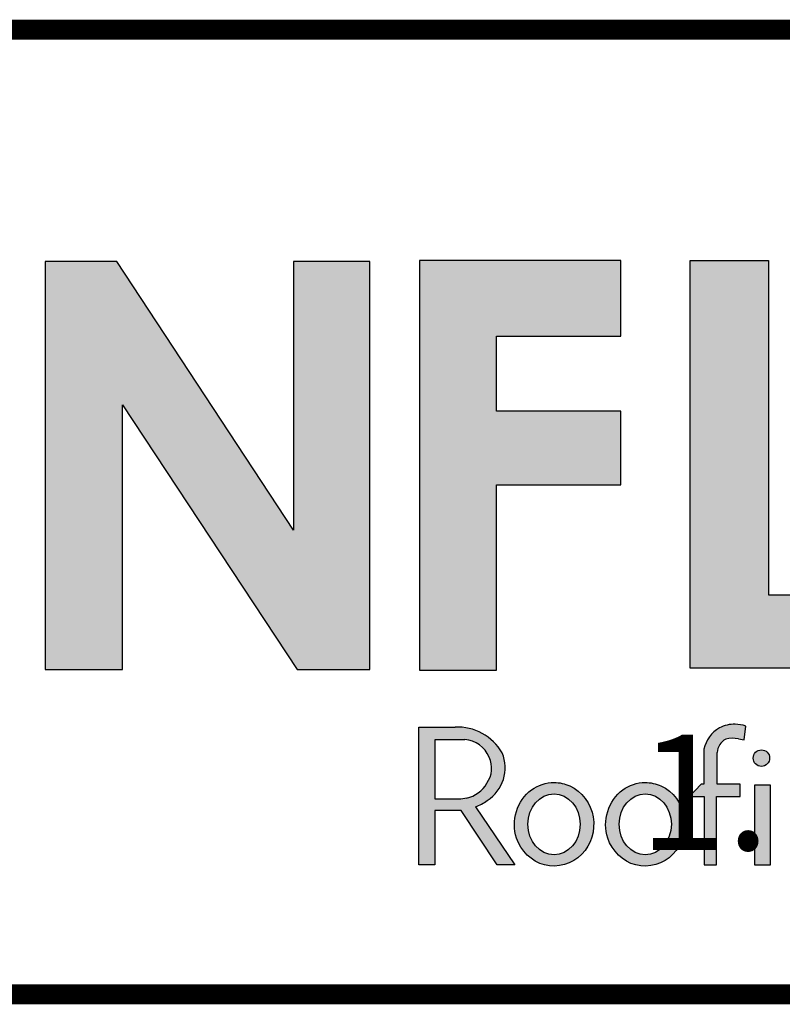
# Model space of a CAD drawing. Extents: x -8.3 to 11.7, y -3.2 to 13.6.
# Drawn here: x -6.3 to -5.1, y -2.1 to -0.6 of the extents above; entities that cross this region are included whole.
import ezdxf
from ezdxf.enums import TextEntityAlignment as Align

# ---------------------------------------------------------------- set-up
doc = ezdxf.new("R2010")
doc.units = 0
doc.header["$LTSCALE"] = 0.2
doc.header["$MEASUREMENT"] = 0
doc.layers.get('0').update_dxf_attribs({"linetype": 'CONTINUOUS'})
for name, color, linetype in [('FSBP-TTLB', 7, 'CONTINUOUS'), ('FSBP-TTLB-TEXT', 7, 'CONTINUOUS'), ('NONE', 7, 'CONTINUOUS')]:
    doc.layers.add(name, color=color, linetype=linetype)
doc.styles.add('ARIAL', font='arial.ttf')
doc.styles.add('ARIAL_BOLD', font='txt')

# ---------------------------------------------------------------- blocks, each defined once
blk = doc.blocks.new('*U14')
h = blk.add_hatch(color=74)
h.paths.add_polyline_path([(0.1344192147841072, 0.8117264075937043), (0.4383549885480749, 0.5072588268934566), (0.4383549885480749, 0.8117264075937043)])
h.paths.add_polyline_path([(1.878956200439579, 0.6332243525453064), (1.878956200439579, 0.7197285309612709), (2.022205736143609, 0.7197285309612709), (2.022205736143609, 0.806710508883691), (1.790527109374115, 0.806710508883691), (1.790527109374115, 0.334681729217658), (1.878956200439579, 0.334681729217658), (1.878956200439579, 0.5483029887554607), (2.022205736143609, 0.5483029887554607), (2.022205736143609, 0.6332243525453065)])
h.paths.add_polyline_path([(2.101903807333731, 0.3370136719326182), (2.322572808246737, 0.3370136719326182), (2.322572808246737, 0.4217649780569785), (2.192198803968897, 0.4217649780569785), (2.192198803968897, 0.806710508883691), (2.101903807333731, 0.806710508883691)])
h.paths.add_polyline_path([(2.472489842238393, 0.5480913712765925), (2.640857973674845, 0.5480913712765925), (2.640857973674845, 0.6357818582423191), (2.472489842238393, 0.6357818582423191), (2.472489842238393, 0.719708110759933), (2.640857973674845, 0.719708110759933), (2.640857973674845, 0.8056343808777853), (2.383837289427949, 0.8056343808777853), (2.383837289427949, 0.3363203811963102), (2.640857973674845, 0.3363203811960545), (2.640857973674845, 0.4249849505007943), (2.472489842238393, 0.4249849505007943)])
h.paths.add_polyline_path([(2.842185521234886, 0.5774468159585182), (2.684284559161246, 0.3373906678634113), (2.782053203913553, 0.3373906678634113), (2.892074764828768, 0.5025433545408986), (3.000109115396985, 0.3373906678634113), (3.100810822316451, 0.3373906678634114), (2.940911928193889, 0.5774468159585181), (3.088546042843466, 0.8047721059985746), (2.992243929174738, 0.8047721059985746), (2.891968948340524, 0.6532684234107307), (2.795604352218665, 0.8047721059985746), (2.695880320919149, 0.8047721059985746)])
for points in [[(1.448431459661227, 0.6405322389964225), (1.649345914466129, 0.3356937189759548), (1.733311225212394, 0.3356937189759548), (1.733311225212394, 0.8056126878726331), (1.64535738625148, 0.8056126878726331), (1.64535738625148, 0.4961020922062516), (1.441932153991194, 0.8056126878726331), (1.359244094273198, 0.8056126878726331), (1.359244094273198, 0.3356937189759548), (1.448431459661227, 0.3356937189759548)], [(2.153859080403113, 0.2724826669920843, 0.1325193888444032), (2.135824259991513, 0.268240449280762, 0.2216786970941893), (2.118020997738673, 0.2436772984504443), (2.118020997738673, 0.203412667646512), (2.114946329077431, 0.203412667646512), (2.101372725221172, 0.1893818448629587), (2.118215177055778, 0.1893818448629587), (2.118215177055778, 0.1105094930176391), (2.132351217143769, 0.1105094930176391), (2.132351217143769, 0.1893818448629587), (2.159660815680913, 0.1893818448629587), (2.159660815681041, 0.203412667646512), (2.133213613873285, 0.203412667646512), (2.133213613873285, 0.2373820028744773, -0.2922125116071039), (2.143046625487703, 0.2554341290026172, -0.1117568827822648), (2.157732509963314, 0.2555761814833715), (2.164168014331826, 0.2544290671231351), (2.166016266245198, 0.2704387791460419, 0.06708306268018888)], [(2.193652285898527, 0.2334897290048672, 1), (2.17465603596482, 0.2334897290048672, 1)], [(2.176663316277986, 0.2028299455145883), (2.176663316277986, 0.1101151780085785), (2.194193804784835, 0.1101151780085785), (2.194193804784835, 0.2028299455145883)]]:
    blk.add_hatch(color=251).paths.add_polyline_path(points)
h = blk.add_hatch(color=251)
h.paths.add_polyline_path([(1.831352149960292, 0.2692815966646207), (1.789733210508875, 0.2692815966646207), (1.789733210508875, 0.1104004907988041), (1.807884086575162, 0.1104004907988041), (1.807884086575162, 0.173074531019489), (1.838318878763435, 0.173074531019489), (1.879754195838108, 0.1104004907988041), (1.900105162758725, 0.1104004907988041), (1.854799370182292, 0.1773435995218711, 0.08162333604231065), (1.868266086558285, 0.1847235472339896, 0.3687504895748916), (1.885617248422733, 0.2394574524347435, 0.2792053542061169)])
h.paths.add_polyline_path([(1.870448417753744, 0.2345519676219223, -0.2759487234819421), (1.867908833804153, 0.2044971375639654, -0.2122914511341823), (1.844584834316222, 0.1874214220990547), (1.837827857774958, 0.1862628371267134), (1.808420889583478, 0.1862628371267134), (1.808420889583478, 0.2549873666576103), (1.837914117386304, 0.2549873666576103, -0.326114807157449)], flags=16)
h = blk.add_hatch(color=251)
edge = h.paths.add_edge_path()
edge.add_spline(control_points=[(1.945315166168545, 0.2054033684114471), (1.936053832990429, 0.2054033684114471), (1.926844358105588, 0.2023369845828653), (1.902595620588831, 0.1847659274492854), (1.895595613297449, 0.1610758156800443), (1.90694219973587, 0.1266229779008028), (1.919289777667506, 0.1143226897842395), (1.949435977205074, 0.1065094425743154), (1.966347907952671, 0.1115213004165923), (1.988086872015022, 0.133763588759757), (1.992971507307364, 0.1503201985542773), (1.987778346714099, 0.181022167880053), (1.977579849534796, 0.195070778937628), (1.957741234697626, 0.204046708981275), (1.951532069817579, 0.2054033684114471), (1.945315166168545, 0.2054033684114471)], knot_values=[0, 0, 0, 0, 0.5906947872681888, 0.5906947872681888, 1.912704343247531, 1.912704343247531, 2.90619488800278, 2.90619488800278, 3.899685432758029, 3.899685432758029, 4.893175977513279, 4.893175977513279, 5.886666522268527, 5.886666522268527, 6.283185307179586, 6.283185307179586, 6.283185307179586, 6.283185307179586], degree=3, periodic=0)
edge = h.paths.add_edge_path(flags=16)
edge.add_ellipse((1.945315166168545, 0.1572105698580741), major_axis=(0, 0.03507369228177026), ratio=0.8570285606353647, start_angle=0, end_angle=360)
h = blk.add_hatch(color=251)
edge = h.paths.add_edge_path(flags=0)
edge.add_ellipse((2.050401625432007, 0.1572105698580741), major_axis=(0, 0.03507369228177026), ratio=0.8570285606353647, start_angle=0, end_angle=360)
edge = h.paths.add_edge_path(flags=0)
edge.add_spline(control_points=[(2.050401625432007, 0.2054033684114471), (2.04114029225389, 0.2054033684114471), (2.031930817369049, 0.2023369845828653), (2.007682079852292, 0.1847659274492854), (2.00068207256091, 0.1610758156800443), (2.012028658999331, 0.1266229779008028), (2.024376236930967, 0.1143226897842395), (2.054522436468535, 0.1065094425743154), (2.071434367216132, 0.1115213004165923), (2.093173331278483, 0.133763588759757), (2.098057966570825, 0.1503201985542773), (2.09286480597756, 0.181022167880053), (2.082666308798257, 0.195070778937628), (2.062827693961087, 0.204046708981275), (2.05661852908104, 0.2054033684114471), (2.050401625432007, 0.2054033684114471)], knot_values=[0, 0, 0, 0, 0.5906947872681888, 0.5906947872681888, 1.912704343247531, 1.912704343247531, 2.90619488800278, 2.90619488800278, 3.899685432758029, 3.899685432758029, 4.893175977513279, 4.893175977513279, 5.886666522268527, 5.886666522268527, 6.283185307179586, 6.283185307179586, 6.283185307179586, 6.283185307179586], degree=3, periodic=0)
edge = h.paths.add_edge_path(flags=0)
edge.add_ellipse((2.050401625432007, 0.1572105698580741), major_axis=(0, 0.03507369228177026), ratio=0.8570285606353647, start_angle=0, end_angle=360)
edge = h.paths.add_edge_path(flags=0)
edge.add_spline(control_points=[(2.050401625432007, 0.2054033684114471), (2.04114029225389, 0.2054033684114471), (2.031930817369049, 0.2023369845828653), (2.007682079852292, 0.1847659274492854), (2.00068207256091, 0.1610758156800443), (2.012028658999331, 0.1266229779008028), (2.024376236930967, 0.1143226897842395), (2.054522436468535, 0.1065094425743154), (2.071434367216132, 0.1115213004165923), (2.093173331278483, 0.133763588759757), (2.098057966570825, 0.1503201985542773), (2.09286480597756, 0.181022167880053), (2.082666308798257, 0.195070778937628), (2.062827693961087, 0.204046708981275), (2.05661852908104, 0.2054033684114471), (2.050401625432007, 0.2054033684114471)], knot_values=[0, 0, 0, 0, 0.5906947872681888, 0.5906947872681888, 1.912704343247531, 1.912704343247531, 2.90619488800278, 2.90619488800278, 3.899685432758029, 3.899685432758029, 4.893175977513279, 4.893175977513279, 5.886666522268527, 5.886666522268527, 6.283185307179586, 6.283185307179586, 6.283185307179586, 6.283185307179586], degree=3, periodic=0)
edge = h.paths.add_edge_path(flags=0)
edge.add_ellipse((2.050401625432007, 0.1572105698580741), major_axis=(0, 0.03507369228177026), ratio=0.8570285606353647, start_angle=0, end_angle=360)
edge = h.paths.add_edge_path(flags=0)
edge.add_spline(control_points=[(2.050401625432007, 0.2054033684114471), (2.04114029225389, 0.2054033684114471), (2.031930817369049, 0.2023369845828653), (2.007682079852292, 0.1847659274492854), (2.00068207256091, 0.1610758156800443), (2.012028658999331, 0.1266229779008028), (2.024376236930967, 0.1143226897842395), (2.054522436468535, 0.1065094425743154), (2.071434367216132, 0.1115213004165923), (2.093173331278483, 0.133763588759757), (2.098057966570825, 0.1503201985542773), (2.09286480597756, 0.181022167880053), (2.082666308798257, 0.195070778937628), (2.062827693961087, 0.204046708981275), (2.05661852908104, 0.2054033684114471), (2.050401625432007, 0.2054033684114471)], knot_values=[0, 0, 0, 0, 0.5906947872681888, 0.5906947872681888, 1.912704343247531, 1.912704343247531, 2.90619488800278, 2.90619488800278, 3.899685432758029, 3.899685432758029, 4.893175977513279, 4.893175977513279, 5.886666522268527, 5.886666522268527, 6.283185307179586, 6.283185307179586, 6.283185307179586, 6.283185307179586], degree=3, periodic=0)
edge = h.paths.add_edge_path(flags=0)
edge.add_ellipse((2.050401625432007, 0.1572105698580741), major_axis=(0, 0.03507369228177026), ratio=0.8570285606353647, start_angle=0, end_angle=360)
edge = h.paths.add_edge_path(flags=0)
edge.add_spline(control_points=[(2.050401625432007, 0.2054033684114471), (2.04114029225389, 0.2054033684114471), (2.031930817369049, 0.2023369845828653), (2.007682079852292, 0.1847659274492854), (2.00068207256091, 0.1610758156800443), (2.012028658999331, 0.1266229779008028), (2.024376236930967, 0.1143226897842395), (2.054522436468535, 0.1065094425743154), (2.071434367216132, 0.1115213004165923), (2.093173331278483, 0.133763588759757), (2.098057966570825, 0.1503201985542773), (2.09286480597756, 0.181022167880053), (2.082666308798257, 0.195070778937628), (2.062827693961087, 0.204046708981275), (2.05661852908104, 0.2054033684114471), (2.050401625432007, 0.2054033684114471)], knot_values=[0, 0, 0, 0, 0.5906947872681888, 0.5906947872681888, 1.912704343247531, 1.912704343247531, 2.90619488800278, 2.90619488800278, 3.899685432758029, 3.899685432758029, 4.893175977513279, 4.893175977513279, 5.886666522268527, 5.886666522268527, 6.283185307179586, 6.283185307179586, 6.283185307179586, 6.283185307179586], degree=3, periodic=0)
edge = h.paths.add_edge_path(flags=0)
edge.add_ellipse((2.050401625432007, 0.1572105698580741), major_axis=(0, 0.03507369228177026), ratio=0.8570285606353647, start_angle=0, end_angle=360)
edge = h.paths.add_edge_path(flags=0)
edge.add_spline(control_points=[(2.050401625432007, 0.2054033684114471), (2.04114029225389, 0.2054033684114471), (2.031930817369049, 0.2023369845828653), (2.007682079852292, 0.1847659274492854), (2.00068207256091, 0.1610758156800443), (2.012028658999331, 0.1266229779008028), (2.024376236930967, 0.1143226897842395), (2.054522436468535, 0.1065094425743154), (2.071434367216132, 0.1115213004165923), (2.093173331278483, 0.133763588759757), (2.098057966570825, 0.1503201985542773), (2.09286480597756, 0.181022167880053), (2.082666308798257, 0.195070778937628), (2.062827693961087, 0.204046708981275), (2.05661852908104, 0.2054033684114471), (2.050401625432007, 0.2054033684114471)], knot_values=[0, 0, 0, 0, 0.5906947872681888, 0.5906947872681888, 1.912704343247531, 1.912704343247531, 2.90619488800278, 2.90619488800278, 3.899685432758029, 3.899685432758029, 4.893175977513279, 4.893175977513279, 5.886666522268527, 5.886666522268527, 6.283185307179586, 6.283185307179586, 6.283185307179586, 6.283185307179586], degree=3, periodic=0)
edge = h.paths.add_edge_path(flags=0)
edge.add_ellipse((2.050401625432007, 0.1572105698580741), major_axis=(0, 0.03507369228177026), ratio=0.8570285606353647, start_angle=0, end_angle=360)
edge = h.paths.add_edge_path(flags=0)
edge.add_spline(control_points=[(2.050401625432007, 0.2054033684114471), (2.04114029225389, 0.2054033684114471), (2.031930817369049, 0.2023369845828653), (2.007682079852292, 0.1847659274492854), (2.00068207256091, 0.1610758156800443), (2.012028658999331, 0.1266229779008028), (2.024376236930967, 0.1143226897842395), (2.054522436468535, 0.1065094425743154), (2.071434367216132, 0.1115213004165923), (2.093173331278483, 0.133763588759757), (2.098057966570825, 0.1503201985542773), (2.09286480597756, 0.181022167880053), (2.082666308798257, 0.195070778937628), (2.062827693961087, 0.204046708981275), (2.05661852908104, 0.2054033684114471), (2.050401625432007, 0.2054033684114471)], knot_values=[0, 0, 0, 0, 0.5906947872681888, 0.5906947872681888, 1.912704343247531, 1.912704343247531, 2.90619488800278, 2.90619488800278, 3.899685432758029, 3.899685432758029, 4.893175977513279, 4.893175977513279, 5.886666522268527, 5.886666522268527, 6.283185307179586, 6.283185307179586, 6.283185307179586, 6.283185307179586], degree=3, periodic=0)
edge = h.paths.add_edge_path(flags=0)
edge.add_ellipse((2.050401625432007, 0.1572105698580741), major_axis=(0, 0.03507369228177026), ratio=0.8570285606353647, start_angle=0, end_angle=360)
edge = h.paths.add_edge_path(flags=0)
edge.add_spline(control_points=[(2.050401625432007, 0.2054033684114471), (2.04114029225389, 0.2054033684114471), (2.031930817369049, 0.2023369845828653), (2.007682079852292, 0.1847659274492854), (2.00068207256091, 0.1610758156800443), (2.012028658999331, 0.1266229779008028), (2.024376236930967, 0.1143226897842395), (2.054522436468535, 0.1065094425743154), (2.071434367216132, 0.1115213004165923), (2.093173331278483, 0.133763588759757), (2.098057966570825, 0.1503201985542773), (2.09286480597756, 0.181022167880053), (2.082666308798257, 0.195070778937628), (2.062827693961087, 0.204046708981275), (2.05661852908104, 0.2054033684114471), (2.050401625432007, 0.2054033684114471)], knot_values=[0, 0, 0, 0, 0.5906947872681888, 0.5906947872681888, 1.912704343247531, 1.912704343247531, 2.90619488800278, 2.90619488800278, 3.899685432758029, 3.899685432758029, 4.893175977513279, 4.893175977513279, 5.886666522268527, 5.886666522268527, 6.283185307179586, 6.283185307179586, 6.283185307179586, 6.283185307179586], degree=3, periodic=0)
edge = h.paths.add_edge_path(flags=0)
edge.add_ellipse((2.050401625432007, 0.1572105698580741), major_axis=(0, 0.03507369228177026), ratio=0.8570285606353647, start_angle=0, end_angle=360)
edge = h.paths.add_edge_path(flags=0)
edge.add_spline(control_points=[(2.050401625432007, 0.2054033684114471), (2.04114029225389, 0.2054033684114471), (2.031930817369049, 0.2023369845828653), (2.007682079852292, 0.1847659274492854), (2.00068207256091, 0.1610758156800443), (2.012028658999331, 0.1266229779008028), (2.024376236930967, 0.1143226897842395), (2.054522436468535, 0.1065094425743154), (2.071434367216132, 0.1115213004165923), (2.093173331278483, 0.133763588759757), (2.098057966570825, 0.1503201985542773), (2.09286480597756, 0.181022167880053), (2.082666308798257, 0.195070778937628), (2.062827693961087, 0.204046708981275), (2.05661852908104, 0.2054033684114471), (2.050401625432007, 0.2054033684114471)], knot_values=[0, 0, 0, 0, 0.5906947872681888, 0.5906947872681888, 1.912704343247531, 1.912704343247531, 2.90619488800278, 2.90619488800278, 3.899685432758029, 3.899685432758029, 4.893175977513279, 4.893175977513279, 5.886666522268527, 5.886666522268527, 6.283185307179586, 6.283185307179586, 6.283185307179586, 6.283185307179586], degree=3, periodic=0)
edge = h.paths.add_edge_path(flags=0)
edge.add_ellipse((2.050401625432007, 0.1572105698580741), major_axis=(0, 0.03507369228177026), ratio=0.8570285606353647, start_angle=0, end_angle=360)
edge = h.paths.add_edge_path(flags=0)
edge.add_spline(control_points=[(2.050401625432007, 0.2054033684114471), (2.04114029225389, 0.2054033684114471), (2.031930817369049, 0.2023369845828653), (2.007682079852292, 0.1847659274492854), (2.00068207256091, 0.1610758156800443), (2.012028658999331, 0.1266229779008028), (2.024376236930967, 0.1143226897842395), (2.054522436468535, 0.1065094425743154), (2.071434367216132, 0.1115213004165923), (2.093173331278483, 0.133763588759757), (2.098057966570825, 0.1503201985542773), (2.09286480597756, 0.181022167880053), (2.082666308798257, 0.195070778937628), (2.062827693961087, 0.204046708981275), (2.05661852908104, 0.2054033684114471), (2.050401625432007, 0.2054033684114471)], knot_values=[0, 0, 0, 0, 0.5906947872681888, 0.5906947872681888, 1.912704343247531, 1.912704343247531, 2.90619488800278, 2.90619488800278, 3.899685432758029, 3.899685432758029, 4.893175977513279, 4.893175977513279, 5.886666522268527, 5.886666522268527, 6.283185307179586, 6.283185307179586, 6.283185307179586, 6.283185307179586], degree=3, periodic=0)
edge = h.paths.add_edge_path(flags=0)
edge.add_ellipse((2.050401625432007, 0.1572105698580741), major_axis=(0, 0.03507369228177026), ratio=0.8570285606353647, start_angle=0, end_angle=360)
edge = h.paths.add_edge_path(flags=0)
edge.add_spline(control_points=[(2.050401625432007, 0.2054033684114471), (2.04114029225389, 0.2054033684114471), (2.031930817369049, 0.2023369845828653), (2.007682079852292, 0.1847659274492854), (2.00068207256091, 0.1610758156800443), (2.012028658999331, 0.1266229779008028), (2.024376236930967, 0.1143226897842395), (2.054522436468535, 0.1065094425743154), (2.071434367216132, 0.1115213004165923), (2.093173331278483, 0.133763588759757), (2.098057966570825, 0.1503201985542773), (2.09286480597756, 0.181022167880053), (2.082666308798257, 0.195070778937628), (2.062827693961087, 0.204046708981275), (2.05661852908104, 0.2054033684114471), (2.050401625432007, 0.2054033684114471)], knot_values=[0, 0, 0, 0, 0.5906947872681888, 0.5906947872681888, 1.912704343247531, 1.912704343247531, 2.90619488800278, 2.90619488800278, 3.899685432758029, 3.899685432758029, 4.893175977513279, 4.893175977513279, 5.886666522268527, 5.886666522268527, 6.283185307179586, 6.283185307179586, 6.283185307179586, 6.283185307179586], degree=3, periodic=0)
edge = h.paths.add_edge_path(flags=0)
edge.add_ellipse((2.050401625432007, 0.1572105698580741), major_axis=(0, 0.03507369228177026), ratio=0.8570285606353647, start_angle=0, end_angle=360)
edge = h.paths.add_edge_path()
edge.add_spline(control_points=[(2.050401625432007, 0.2054033684114471), (2.04114029225389, 0.2054033684114471), (2.031930817369049, 0.2023369845828653), (2.007682079852292, 0.1847659274492854), (2.00068207256091, 0.1610758156800443), (2.012028658999331, 0.1266229779008028), (2.024376236930967, 0.1143226897842395), (2.054522436468535, 0.1065094425743154), (2.071434367216132, 0.1115213004165923), (2.093173331278483, 0.133763588759757), (2.098057966570825, 0.1503201985542773), (2.09286480597756, 0.181022167880053), (2.082666308798257, 0.195070778937628), (2.062827693961087, 0.204046708981275), (2.05661852908104, 0.2054033684114471), (2.050401625432007, 0.2054033684114471)], knot_values=[0, 0, 0, 0, 0.5906947872681888, 0.5906947872681888, 1.912704343247531, 1.912704343247531, 2.90619488800278, 2.90619488800278, 3.899685432758029, 3.899685432758029, 4.893175977513279, 4.893175977513279, 5.886666522268527, 5.886666522268527, 6.283185307179586, 6.283185307179586, 6.283185307179586, 6.283185307179586], degree=3, periodic=0)
edge = h.paths.add_edge_path(flags=0)
edge.add_ellipse((2.050401625432007, 0.1572105698580741), major_axis=(0, 0.03507369228177026), ratio=0.8570285606353647, start_angle=0, end_angle=360)
edge = h.paths.add_edge_path(flags=0)
edge.add_spline(control_points=[(2.050401625432007, 0.2054033684114471), (2.04114029225389, 0.2054033684114471), (2.031930817369049, 0.2023369845828653), (2.007682079852292, 0.1847659274492854), (2.00068207256091, 0.1610758156800443), (2.012028658999331, 0.1266229779008028), (2.024376236930967, 0.1143226897842395), (2.054522436468535, 0.1065094425743154), (2.071434367216132, 0.1115213004165923), (2.093173331278483, 0.133763588759757), (2.098057966570825, 0.1503201985542773), (2.09286480597756, 0.181022167880053), (2.082666308798257, 0.195070778937628), (2.062827693961087, 0.204046708981275), (2.05661852908104, 0.2054033684114471), (2.050401625432007, 0.2054033684114471)], knot_values=[0, 0, 0, 0, 0.5906947872681888, 0.5906947872681888, 1.912704343247531, 1.912704343247531, 2.90619488800278, 2.90619488800278, 3.899685432758029, 3.899685432758029, 4.893175977513279, 4.893175977513279, 5.886666522268527, 5.886666522268527, 6.283185307179586, 6.283185307179586, 6.283185307179586, 6.283185307179586], degree=3, periodic=0)
edge = h.paths.add_edge_path(flags=0)
edge.add_ellipse((2.050401625432007, 0.1572105698580741), major_axis=(0, 0.03507369228177026), ratio=0.8570285606353647, start_angle=0, end_angle=360)
edge = h.paths.add_edge_path(flags=0)
edge.add_spline(control_points=[(2.050401625432007, 0.2054033684114471), (2.04114029225389, 0.2054033684114471), (2.031930817369049, 0.2023369845828653), (2.007682079852292, 0.1847659274492854), (2.00068207256091, 0.1610758156800443), (2.012028658999331, 0.1266229779008028), (2.024376236930967, 0.1143226897842395), (2.054522436468535, 0.1065094425743154), (2.071434367216132, 0.1115213004165923), (2.093173331278483, 0.133763588759757), (2.098057966570825, 0.1503201985542773), (2.09286480597756, 0.181022167880053), (2.082666308798257, 0.195070778937628), (2.062827693961087, 0.204046708981275), (2.05661852908104, 0.2054033684114471), (2.050401625432007, 0.2054033684114471)], knot_values=[0, 0, 0, 0, 0.5906947872681888, 0.5906947872681888, 1.912704343247531, 1.912704343247531, 2.90619488800278, 2.90619488800278, 3.899685432758029, 3.899685432758029, 4.893175977513279, 4.893175977513279, 5.886666522268527, 5.886666522268527, 6.283185307179586, 6.283185307179586, 6.283185307179586, 6.283185307179586], degree=3, periodic=0)
edge = h.paths.add_edge_path(flags=0)
edge.add_ellipse((2.050401625432007, 0.1572105698580741), major_axis=(0, 0.03507369228177026), ratio=0.8570285606353647, start_angle=0, end_angle=360)
edge = h.paths.add_edge_path(flags=0)
edge.add_spline(control_points=[(2.050401625432007, 0.2054033684114471), (2.04114029225389, 0.2054033684114471), (2.031930817369049, 0.2023369845828653), (2.007682079852292, 0.1847659274492854), (2.00068207256091, 0.1610758156800443), (2.012028658999331, 0.1266229779008028), (2.024376236930967, 0.1143226897842395), (2.054522436468535, 0.1065094425743154), (2.071434367216132, 0.1115213004165923), (2.093173331278483, 0.133763588759757), (2.098057966570825, 0.1503201985542773), (2.09286480597756, 0.181022167880053), (2.082666308798257, 0.195070778937628), (2.062827693961087, 0.204046708981275), (2.05661852908104, 0.2054033684114471), (2.050401625432007, 0.2054033684114471)], knot_values=[0, 0, 0, 0, 0.5906947872681888, 0.5906947872681888, 1.912704343247531, 1.912704343247531, 2.90619488800278, 2.90619488800278, 3.899685432758029, 3.899685432758029, 4.893175977513279, 4.893175977513279, 5.886666522268527, 5.886666522268527, 6.283185307179586, 6.283185307179586, 6.283185307179586, 6.283185307179586], degree=3, periodic=0)
edge = h.paths.add_edge_path(flags=0)
edge.add_ellipse((2.050401625432007, 0.1572105698580741), major_axis=(0, 0.03507369228177026), ratio=0.8570285606353647, start_angle=0, end_angle=360)
edge = h.paths.add_edge_path(flags=0)
edge.add_spline(control_points=[(2.050401625432007, 0.2054033684114471), (2.04114029225389, 0.2054033684114471), (2.031930817369049, 0.2023369845828653), (2.007682079852292, 0.1847659274492854), (2.00068207256091, 0.1610758156800443), (2.012028658999331, 0.1266229779008028), (2.024376236930967, 0.1143226897842395), (2.054522436468535, 0.1065094425743154), (2.071434367216132, 0.1115213004165923), (2.093173331278483, 0.133763588759757), (2.098057966570825, 0.1503201985542773), (2.09286480597756, 0.181022167880053), (2.082666308798257, 0.195070778937628), (2.062827693961087, 0.204046708981275), (2.05661852908104, 0.2054033684114471), (2.050401625432007, 0.2054033684114471)], knot_values=[0, 0, 0, 0, 0.5906947872681888, 0.5906947872681888, 1.912704343247531, 1.912704343247531, 2.90619488800278, 2.90619488800278, 3.899685432758029, 3.899685432758029, 4.893175977513279, 4.893175977513279, 5.886666522268527, 5.886666522268527, 6.283185307179586, 6.283185307179586, 6.283185307179586, 6.283185307179586], degree=3, periodic=0)
edge = h.paths.add_edge_path(flags=0)
edge.add_ellipse((2.050401625432007, 0.1572105698580741), major_axis=(0, 0.03507369228177026), ratio=0.8570285606353647, start_angle=0, end_angle=360)
edge = h.paths.add_edge_path(flags=0)
edge.add_spline(control_points=[(2.050401625432007, 0.2054033684114471), (2.04114029225389, 0.2054033684114471), (2.031930817369049, 0.2023369845828653), (2.007682079852292, 0.1847659274492854), (2.00068207256091, 0.1610758156800443), (2.012028658999331, 0.1266229779008028), (2.024376236930967, 0.1143226897842395), (2.054522436468535, 0.1065094425743154), (2.071434367216132, 0.1115213004165923), (2.093173331278483, 0.133763588759757), (2.098057966570825, 0.1503201985542773), (2.09286480597756, 0.181022167880053), (2.082666308798257, 0.195070778937628), (2.062827693961087, 0.204046708981275), (2.05661852908104, 0.2054033684114471), (2.050401625432007, 0.2054033684114471)], knot_values=[0, 0, 0, 0, 0.5906947872681888, 0.5906947872681888, 1.912704343247531, 1.912704343247531, 2.90619488800278, 2.90619488800278, 3.899685432758029, 3.899685432758029, 4.893175977513279, 4.893175977513279, 5.886666522268527, 5.886666522268527, 6.283185307179586, 6.283185307179586, 6.283185307179586, 6.283185307179586], degree=3, periodic=0)
edge = h.paths.add_edge_path(flags=0)
edge.add_ellipse((2.050401625432007, 0.1572105698580741), major_axis=(0, 0.03507369228177026), ratio=0.8570285606353647, start_angle=0, end_angle=360)
edge = h.paths.add_edge_path(flags=0)
edge.add_spline(control_points=[(2.050401625432007, 0.2054033684114471), (2.04114029225389, 0.2054033684114471), (2.031930817369049, 0.2023369845828653), (2.007682079852292, 0.1847659274492854), (2.00068207256091, 0.1610758156800443), (2.012028658999331, 0.1266229779008028), (2.024376236930967, 0.1143226897842395), (2.054522436468535, 0.1065094425743154), (2.071434367216132, 0.1115213004165923), (2.093173331278483, 0.133763588759757), (2.098057966570825, 0.1503201985542773), (2.09286480597756, 0.181022167880053), (2.082666308798257, 0.195070778937628), (2.062827693961087, 0.204046708981275), (2.05661852908104, 0.2054033684114471), (2.050401625432007, 0.2054033684114471)], knot_values=[0, 0, 0, 0, 0.5906947872681888, 0.5906947872681888, 1.912704343247531, 1.912704343247531, 2.90619488800278, 2.90619488800278, 3.899685432758029, 3.899685432758029, 4.893175977513279, 4.893175977513279, 5.886666522268527, 5.886666522268527, 6.283185307179586, 6.283185307179586, 6.283185307179586, 6.283185307179586], degree=3, periodic=0)
edge = h.paths.add_edge_path(flags=0)
edge.add_ellipse((2.050401625432007, 0.1572105698580741), major_axis=(0, 0.03507369228177026), ratio=0.8570285606353647, start_angle=0, end_angle=360)
edge = h.paths.add_edge_path(flags=0)
edge.add_spline(control_points=[(2.050401625432007, 0.2054033684114471), (2.04114029225389, 0.2054033684114471), (2.031930817369049, 0.2023369845828653), (2.007682079852292, 0.1847659274492854), (2.00068207256091, 0.1610758156800443), (2.012028658999331, 0.1266229779008028), (2.024376236930967, 0.1143226897842395), (2.054522436468535, 0.1065094425743154), (2.071434367216132, 0.1115213004165923), (2.093173331278483, 0.133763588759757), (2.098057966570825, 0.1503201985542773), (2.09286480597756, 0.181022167880053), (2.082666308798257, 0.195070778937628), (2.062827693961087, 0.204046708981275), (2.05661852908104, 0.2054033684114471), (2.050401625432007, 0.2054033684114471)], knot_values=[0, 0, 0, 0, 0.5906947872681888, 0.5906947872681888, 1.912704343247531, 1.912704343247531, 2.90619488800278, 2.90619488800278, 3.899685432758029, 3.899685432758029, 4.893175977513279, 4.893175977513279, 5.886666522268527, 5.886666522268527, 6.283185307179586, 6.283185307179586, 6.283185307179586, 6.283185307179586], degree=3, periodic=0)
edge = h.paths.add_edge_path(flags=0)
edge.add_ellipse((2.050401625432007, 0.1572105698580741), major_axis=(0, 0.03507369228177026), ratio=0.8570285606353647, start_angle=0, end_angle=360)
edge = h.paths.add_edge_path(flags=0)
edge.add_spline(control_points=[(2.050401625432007, 0.2054033684114471), (2.04114029225389, 0.2054033684114471), (2.031930817369049, 0.2023369845828653), (2.007682079852292, 0.1847659274492854), (2.00068207256091, 0.1610758156800443), (2.012028658999331, 0.1266229779008028), (2.024376236930967, 0.1143226897842395), (2.054522436468535, 0.1065094425743154), (2.071434367216132, 0.1115213004165923), (2.093173331278483, 0.133763588759757), (2.098057966570825, 0.1503201985542773), (2.09286480597756, 0.181022167880053), (2.082666308798257, 0.195070778937628), (2.062827693961087, 0.204046708981275), (2.05661852908104, 0.2054033684114471), (2.050401625432007, 0.2054033684114471)], knot_values=[0, 0, 0, 0, 0.5906947872681888, 0.5906947872681888, 1.912704343247531, 1.912704343247531, 2.90619488800278, 2.90619488800278, 3.899685432758029, 3.899685432758029, 4.893175977513279, 4.893175977513279, 5.886666522268527, 5.886666522268527, 6.283185307179586, 6.283185307179586, 6.283185307179586, 6.283185307179586], degree=3, periodic=0)
edge = h.paths.add_edge_path(flags=0)
edge.add_ellipse((2.050401625432007, 0.1572105698580741), major_axis=(0, 0.03507369228177026), ratio=0.8570285606353647, start_angle=0, end_angle=360)
edge = h.paths.add_edge_path(flags=0)
edge.add_spline(control_points=[(2.050401625432007, 0.2054033684114471), (2.04114029225389, 0.2054033684114471), (2.031930817369049, 0.2023369845828653), (2.007682079852292, 0.1847659274492854), (2.00068207256091, 0.1610758156800443), (2.012028658999331, 0.1266229779008028), (2.024376236930967, 0.1143226897842395), (2.054522436468535, 0.1065094425743154), (2.071434367216132, 0.1115213004165923), (2.093173331278483, 0.133763588759757), (2.098057966570825, 0.1503201985542773), (2.09286480597756, 0.181022167880053), (2.082666308798257, 0.195070778937628), (2.062827693961087, 0.204046708981275), (2.05661852908104, 0.2054033684114471), (2.050401625432007, 0.2054033684114471)], knot_values=[0, 0, 0, 0, 0.5906947872681888, 0.5906947872681888, 1.912704343247531, 1.912704343247531, 2.90619488800278, 2.90619488800278, 3.899685432758029, 3.899685432758029, 4.893175977513279, 4.893175977513279, 5.886666522268527, 5.886666522268527, 6.283185307179586, 6.283185307179586, 6.283185307179586, 6.283185307179586], degree=3, periodic=0)
edge = h.paths.add_edge_path(flags=16)
edge.add_spline(control_points=[(2.050401625432007, 0.2054033684114471), (2.04114029225389, 0.2054033684114471), (2.031930817369049, 0.2023369845828653), (2.007682079852292, 0.1847659274492854), (2.00068207256091, 0.1610758156800443), (2.012028658999331, 0.1266229779008028), (2.024376236930967, 0.1143226897842395), (2.054522436468535, 0.1065094425743154), (2.071434367216132, 0.1115213004165923), (2.093173331278483, 0.133763588759757), (2.098057966570825, 0.1503201985542773), (2.09286480597756, 0.181022167880053), (2.082666308798257, 0.195070778937628), (2.062827693961087, 0.204046708981275), (2.05661852908104, 0.2054033684114471), (2.050401625432007, 0.2054033684114471)], knot_values=[0, 0, 0, 0, 0.5906947872681888, 0.5906947872681888, 1.912704343247531, 1.912704343247531, 2.90619488800278, 2.90619488800278, 3.899685432758029, 3.899685432758029, 4.893175977513279, 4.893175977513279, 5.886666522268527, 5.886666522268527, 6.283185307179586, 6.283185307179586, 6.283185307179586, 6.283185307179586], degree=3, periodic=0)
edge = h.paths.add_edge_path(flags=0)
edge.add_ellipse((2.050401625432007, 0.1572105698580741), major_axis=(0, 0.03507369228177026), ratio=0.8570285606353647, start_angle=0, end_angle=360)
at = {"color": 251}
for p, q in [((2.164168014331826, 0.2544290671231351), (2.166016266245198, 0.2704387791460419)), ((2.157732509963314, 0.2555761814833715), (2.164168014331826, 0.2544290671231351)), ((2.118020997738673, 0.2436772984504443), (2.118020997738673, 0.203412667646512)), ((2.133213613873285, 0.203412667646512), (2.133213613873285, 0.2400456898248478)), ((2.114946329077559, 0.203412667646512), (2.1013727252213, 0.1893818448629587)), ((2.118020997738673, 0.203412667646512), (2.114946329077559, 0.203412667646512)), ((2.159660815681041, 0.203412667646512), (2.133213613873285, 0.203412667646512)), ((2.159660815680913, 0.1893818448629587), (2.159660815681041, 0.203412667646512)), ((2.1013727252213, 0.1893818448629587), (2.118215177055778, 0.1893818448629587)), ((2.118215177055778, 0.1893818448629587), (2.118215177055778, 0.1105094930176391)), ((2.132351217143769, 0.1105094930176391), (2.132351217143769, 0.1893818448629587)), ((2.132351217143769, 0.1893818448629587), (2.159660815680913, 0.1893818448629587)), ((2.118215177055778, 0.1105094930176391), (2.132351217143769, 0.1105094930176391))]:
    blk.add_line(p, q, dxfattribs=at)
for points in [[(1.441932153991194, 0.8056126878726331), (1.359244094273198, 0.8056126878726331), (1.359244094273198, 0.3356937189759548), (1.448431459661227, 0.3356937189759548), (1.448431459661227, 0.6405322389964225), (1.649345914466129, 0.3356937189759548), (1.733311225212394, 0.3356937189759548), (1.733311225212394, 0.8056126878726331), (1.64535738625148, 0.8056126878726331), (1.64535738625148, 0.4961020922062516), (1.441932153991194, 0.8056126878726331)], [(1.854799370182225, 0.1773435995219699), (1.900105162758725, 0.1104004907988041), (1.879754195838108, 0.1104004907988041), (1.838318878763435, 0.173074531019489), (1.807884086575162, 0.173074531019489), (1.807884086575162, 0.1104004907988041), (1.789733210508875, 0.1104004907988041), (1.789733210508875, 0.2692815966646207), (1.831352149966894, 0.2692815966646207)], [(1.837827857774958, 0.1862628371267134), (1.808420889583478, 0.1862628371267134), (1.808420889583478, 0.2549873666576103), (1.842448958324728, 0.2549873666576103)], [(1.844728613428903, 0.1874460751843912), (1.837827857774958, 0.1862628371267134)]]:
    blk.add_lwpolyline(points, dxfattribs=at)
at = {"color": 74}
for points in [[(1.790527109374115, 0.806710508883691), (1.790527109374115, 0.334681729217658), (1.878956200439579, 0.334681729217658), (1.878956200439579, 0.5483029887554607), (2.022205736143609, 0.5483029887554607), (2.022205736143609, 0.6332243525453065), (1.878956200439579, 0.6332243525453065), (1.878956200439579, 0.7197285309612709), (2.022205736143609, 0.7197285309612709), (2.022205736143609, 0.806710508883691), (1.790527109374115, 0.806710508883691)], [(2.101903807333731, 0.806710508883691), (2.192198803968897, 0.806710508883691), (2.192198803968897, 0.4217649780569785), (2.322572808246737, 0.4217649780569785), (2.322572808246737, 0.3370136719326182), (2.101903807333731, 0.3370136719326182), (2.101903807333731, 0.806710508883691)]]:
    blk.add_lwpolyline(points, close=True, dxfattribs=at)
at = {"color": 251}
blk.add_lwpolyline([(2.176663316277986, 0.2028299455145883), (2.194193804784835, 0.2028299455145883), (2.194193804784835, 0.1101151780085785), (2.176663316277986, 0.1101151780085785)], close=True, dxfattribs=at)
blk.add_circle((2.184154160931674, 0.2334897290048672), 0.009498124966853538, dxfattribs=at)
for centre, radius, start, end in [((2.152704139445523, 0.2369360645543508), 0.03556536002182187, 88.13906344872905, 118.3343334619978), ((2.152354946817558, 0.2263581429501129), 0.04614904263299374, 72.7809251709215, 88.13223055292843), ((1.83386197628487, 0.2095684240505817), 0.05976589505573857, 30.00673159677154, 92.40680333171082), ((2.153262645313636, 0.236867747331496), 0.03589350512614102, 119.067311185822, 169.0638235512821), ((1.840181537857664, 0.2224813129593826), 0.03258503832475904, 21.74247762646091, 86.0098652659327), ((2.152255702761001, 0.2387138463488951), 0.01908860802280449, 118.844778409523, 175.9991289485982), ((2.15070337010268, 0.2230631631273012), 0.03326417246531949, 77.80071302991847, 103.3076647202873), ((1.84487977300221, 0.2222544214275159), 0.04422087945160531, 301.9279417314312, 22.89385040340985), ((1.844023387166748, 0.2216501290842472), 0.02940645641969098, 324.3165236973167, 26.02362386832583), ((1.837044279229166, 0.2221883640514988), 0.03557527545565254, 282.2021514005332, 330.1791349445012), ((1.839079652654424, 0.2220053003100531), 0.04734740791689719, 289.3906974430282, 308.0560097570706)]:
    blk.add_arc(centre, radius, start, end, dxfattribs=at)
for centre in [(1.945315166168545, 0.1572105698580741), (2.050401625432007, 0.1572105698580741)]:
    blk.add_ellipse(centre, major_axis=(0, 0.03507369228177026), ratio=0.8570285606353647, dxfattribs=at)
for points in [[(1.945315166168545, 0.2054033684114471), (1.936053832990429, 0.2054033684114471), (1.926844358105588, 0.2023369845828653), (1.902595620588831, 0.1847659274492854), (1.895595613297449, 0.1610758156800443), (1.90694219973587, 0.1266229779008028), (1.919289777667506, 0.1143226897842395), (1.949435977205074, 0.1065094425743154), (1.966347907952671, 0.1115213004165923), (1.988086872015022, 0.133763588759757), (1.992971507307364, 0.1503201985542773), (1.987778346714099, 0.181022167880053), (1.977579849534796, 0.195070778937628), (1.957741234697626, 0.204046708981275), (1.951532069817579, 0.2054033684114471), (1.945315166168545, 0.2054033684114471)], [(2.050401625432007, 0.2054033684114471), (2.04114029225389, 0.2054033684114471), (2.031930817369049, 0.2023369845828653), (2.007682079852292, 0.1847659274492854), (2.00068207256091, 0.1610758156800443), (2.012028658999331, 0.1266229779008028), (2.024376236930967, 0.1143226897842395), (2.054522436468535, 0.1065094425743154), (2.071434367216132, 0.1115213004165923), (2.093173331278483, 0.133763588759757), (2.098057966570825, 0.1503201985542773), (2.09286480597756, 0.181022167880053), (2.082666308798257, 0.195070778937628), (2.062827693961087, 0.204046708981275), (2.05661852908104, 0.2054033684114471), (2.050401625432007, 0.2054033684114471)]]:
    blk.add_open_spline(points, degree=3, knots=[0, 0, 0, 0, 0.5906947872681888, 0.5906947872681888, 1.912704343247531, 1.912704343247531, 2.90619488800278, 2.90619488800278, 3.899685432758029, 3.899685432758029, 4.893175977513279, 4.893175977513279, 5.886666522268527, 5.886666522268527, 6.283185307179586, 6.283185307179586, 6.283185307179586, 6.283185307179586], dxfattribs=at)
blk = doc.blocks.new('A$C76313A3A')
at = {"layer": 'FSBP-TTLB', "const_width": 0.015625}
blk.add_lwpolyline([(0.007812549030592919, 1.315416584934791), (0.007812549030592919, 0.5654165849347912), (10.00781254903059, 0.5654165849347912), (10.00781254903059, 1.315416584934791), (0.007812549030592919, 1.315416584934791)], dxfattribs=at)
at = {"xscale": 0.675, "yscale": 0.675, "zscale": 0.675}
blk.add_blockref('*U14', (0.1215334623999897, 0.5914387133977165), dxfattribs=at)
at = {"layer": 'FSBP-TTLB-TEXT'}
for tag, height, style, p in [('MAXIMUM_WARRANTY', 0.09375, 'ARIAL_BOLD', (9.027748052905295, 1.42742880031032)), ('ACCPT_SYSTEMS_LINE_1', 0.06896472955478572, 'ARIAL', (5.396952205008063, 0.6905223327717032))]:
    blk.add_attdef(tag, text='', height=height, dxfattribs=dict(at, style=style)).set_placement(p, align=Align.MIDDLE_LEFT)
for tag, style, p in [('DETAIL_DESCP_LINE_1', 'ARIAL_BOLD', (4.986686607129627, 1.127916584934791)), ('ISSUE_REV_DATE', 'ARIAL', (8.053160717166904, 0.9512886136376686))]:
    blk.add_attdef(tag, text='', height=0.109375, dxfattribs=dict(at, style=style)).set_placement(p, align=Align.MIDDLE_CENTER)
at = {"layer": 'FSBP-TTLB-TEXT', "style": 'ARIAL', "width": 0.9375}
blk.add_attdef('DETAIL_NUMBER', text='', height=0.21875, dxfattribs=at).set_placement((9.280588790869572, 0.8688350503103202), align=Align.MIDDLE_CENTER)

msp = doc.modelspace()

# ---------------------------------------------------------------- block references
at = {"xscale": 2, "yscale": 2, "zscale": 2}
msp.add_blockref('A$C76313A3A', (-8.301491938387382, -3.210534791712467), dxfattribs=at)

# ---------------------------------------------------------------- texts
at = {"layer": 'NONE', "color": 7, "insert": (-5.300103925041285, -1.676057171886524), "char_height": 0.1791992008300781, "attachment_point": 1, "style": 'ARIAL'}
msp.add_mtext('1.', dxfattribs=at)

doc.saveas('drawing.dxf')
